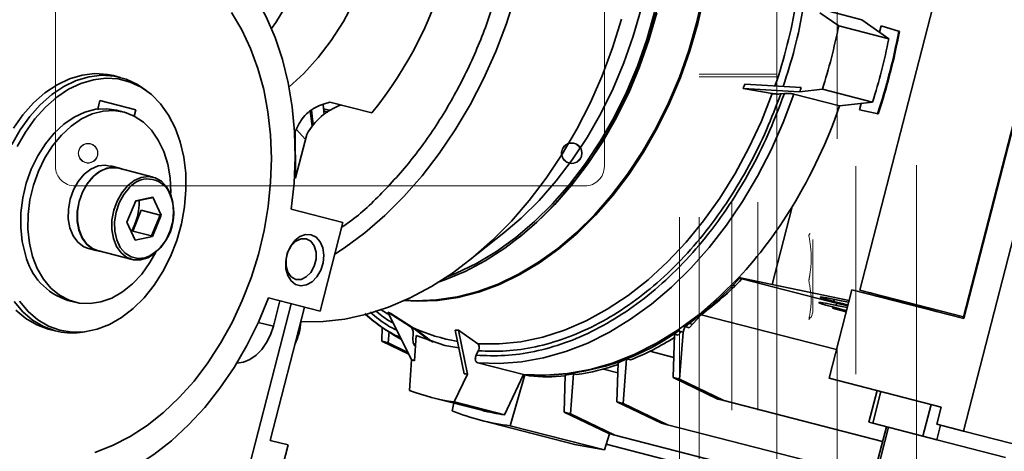
# Model space of a CAD drawing. Units: millimetres. Extents: x 5 to 654, y -76 to 415.
# Drawn here: x 189 to 195, y 110 to 112 of the extents above; entities that cross this region are included whole.
import ezdxf

# ---------------------------------------------------------------- set-up
doc = ezdxf.new("R2010")
doc.units = ezdxf.units.MM
doc.header["$PDSIZE"] = -1
doc.linetypes.add('PHANTOM', pattern=[12.7, 6.35, -1.27, 1.27, -1.27, 1.27, -1.27])
doc.layers.add('WYMIAR', color=8, linetype='Continuous')
doc.styles.add('SLDTEXTSTYLE1', font='TXT', dxfattribs={"width": 0.605})
doc.dimstyles.new('SLDDIMSTYLE4', dxfattribs={"dimtxt": 3.595646, "dimasz": 3.302, "dimexe": 0, "dimexo": 0.0625, "dimgap": 0.898912, "dimtad": 1, "dimdec": 4, "dimlfac": 25, "dimzin": 12, "dimdsep": 46, "dimtxsty": 'SLDTEXTSTYLE1', "dimsah": 1, "dimcen": 0.09, "dimazin": 3, "dimtfac": 1, "dimtofl": 0, "dimtmove": 0, "dimatfit": 3, "dimfxl": 1, "dimfrac": 2, "dimtolj": 1, "dimtzin": 12, "dimarcsym": 0})
doc.dimstyles.new('SLDDIMSTYLE6', dxfattribs={"dimtxt": 3.595646, "dimasz": 3.302, "dimexe": 0, "dimexo": 0.0625, "dimgap": 0.898912, "dimtad": 1, "dimdec": 0, "dimlfac": 25, "dimrnd": 1e-09, "dimzin": 12, "dimdsep": 46, "dimtxsty": 'SLDTEXTSTYLE1', "dimsah": 1, "dimcen": 0.09, "dimadec": 0, "dimazin": 3, "dimtfac": 1, "dimtdec": 0, "dimtofl": 0, "dimtmove": 0, "dimatfit": 3, "dimfxl": 1, "dimfrac": 2, "dimtolj": 1, "dimtzin": 12, "dimarcsym": 0})

# ---------------------------------------------------------------- blocks, each defined once
blk = doc.blocks.new('_D_4')
at = {"color": 0, "linetype": 'Continuous', "lineweight": -2}
blk.add_arc((97.7245, 134.8149), 40.6287, 350.23569, 6.56603, dxfattribs=at)
at = {"color": 0}
for points in [[(138.6304, 139.5458), (137.543, 139.3756), (137.5761, 142.723)], [(137.2265, 128.0398), (138.3027, 127.8092), (137.0728, 124.6957)]]:
    blk.add_solid(points, dxfattribs=at)
at = {"layer": 'Defpoints', "color": 0}
for p in [(199.5671, 155.0244), (97.0505, 134.9882), (97.7245, 134.8149), (138.1399, 130.6573), (186.9846, 111.86)]:
    blk.add_point(p, dxfattribs=at)
at = {"color": 0, "lineweight": 18, "insert": (133.7029, 128.7326), "char_height": 3.595646, "attachment_point": 1, "rotation": 88.40086, "style": 'SLDTEXTSTYLE1'}
blk.add_mtext('\\A1;25.65%%d', dxfattribs=at)
blk = doc.blocks.new('_D_13')
at = {"layer": 'Defpoints', "color": 0}
for p in [(122.0261, 110.6432), (202.2984, 92.5049), (202.2984, 25.3549)]:
    blk.add_point(p, dxfattribs=at)
at = {"layer": 'WYMIAR', "color": 0, "linetype": 'Continuous', "lineweight": -2}
for p, q in [((122.0261, 110.5807), (122.0261, 25.3549)), ((202.2984, 92.4424), (202.2984, 25.3549)), ((125.3281, 25.3549), (198.9964, 25.3549))]:
    blk.add_line(p, q, dxfattribs=at)
at = {"layer": 'WYMIAR', "color": 0}
for points in [[(125.3281, 25.9052), (125.3281, 24.8046), (122.0261, 25.3549)], [(198.9964, 24.8046), (198.9964, 25.9052), (202.2984, 25.3549)]]:
    blk.add_solid(points, dxfattribs=at)
at = {"layer": 'WYMIAR', "color": 0, "lineweight": 18, "insert": (162.1622, 29.8495), "char_height": 3.59565, "attachment_point": 2, "style": 'SLDTEXTSTYLE1'}
blk.add_mtext('\\A1;2007', dxfattribs=at)

msp = doc.modelspace()

# ---------------------------------------------------------------- linework, layer by layer
at = {"color": 7, "linetype": 'PHANTOM', "lineweight": 18}
for p, q in [((194.3093027, 124.2199131), (194.3093027, 102.2839131)), ((193.9393027, 102.6219131), (193.9393027, 123.8819131)), ((192.8593027, 104.8519131), (192.8593027, 121.6519131)), ((192.9793027, 104.8519131), (192.9793027, 121.6519131)), ((193.1793027, 121.4519131), (193.1793027, 105.0519131)), ((193.3393027, 121.4519131), (193.3393027, 105.0519131)), ((193.8247394, 120.5710158), (193.8247394, 105.9328104)), ((193.4538659, 115.8901677), (193.4538659, 105.9328104)), ((189.0393027, 111.5119131), (189.0393027, 114.9919131)), ((192.3993027, 114.9919131), (192.3993027, 111.5119131)), ((192.9793027, 112.0757102), (193.4538659, 112.0757102)), ((193.4538659, 112.0593306), (192.9793027, 112.0593306)), ((192.2793027, 111.3919131), (189.1593027, 111.3919131)), ((193.6504718, 111.0901677), (193.6584296, 111.1006013)), ((193.6753027, 111.0649539), (193.6753027, 110.6199131)), ((193.6615938, 110.5896986), (193.6504718, 110.5745895)), ((193.6639883, 110.5888271), (193.6753027, 110.6199131))]:
    msp.add_line(p, q, dxfattribs=at)
at = {"color": 7, "linetype": 'Continuous', "lineweight": 35}
for p, q in [((194.5977987, 110.5917959), (195.7933093, 115.2405327)), ((194.9001389, 114.3961525), (193.9637125, 110.7548631)), ((195.5981942, 113.7832436), (194.5979504, 109.8938004)), ((195.4338366, 113.8255113), (194.5996588, 110.5818152)), ((193.9743824, 112.408172), (193.6949744, 112.4800271)), ((193.7188244, 112.4509563), (193.8332672, 112.3702983)), ((194.1400682, 112.2913986), (193.9743824, 112.408172)), ((193.8332672, 112.3702983), (194.1400682, 112.2913986)), ((194.0825364, 112.3319463), (194.0927707, 112.3717423)), ((194.0927707, 112.3717423), (194.2048053, 112.3371599)), ((194.2048053, 112.3371599), (194.200978, 112.3381442)), ((189.4356561, 112.0556732), (189.3942927, 112.0663105)), ((189.5980228, 111.97305), (189.5751684, 111.9895895)), ((193.4269905, 111.9566533), (193.2489675, 111.9884668)), ((193.594485, 111.9674633), (193.2489675, 111.9884668)), ((193.6033068, 111.994065), (193.2586815, 112.0151674)), ((193.7336413, 111.9829035), (193.594485, 111.9674633)), ((194.0404423, 111.9040039), (193.7336413, 111.9829035)), ((189.3116344, 111.9141012), (189.298253, 111.8620676)), ((189.5307779, 111.8577443), (189.3116344, 111.9141012)), ((193.5008998, 111.9570795), (193.4787033, 111.9546167)), ((193.5595694, 111.9535052), (193.8389774, 111.8816502)), ((189.3015742, 111.8749821), (189.3013391, 111.8582021)), ((189.4570648, 111.8436598), (189.4132361, 111.8549312)), ((189.5208827, 111.8192665), (189.5307779, 111.8577443)), ((190.6058947, 111.8553708), (190.6170439, 111.7646537)), ((190.6776933, 111.8887095), (190.6842822, 111.8317636)), ((190.6804924, 111.8631915), (190.7163894, 111.8542683)), ((190.9768399, 111.8388002), (190.7190822, 111.9050874)), ((193.8389774, 111.8816502), (194.0404423, 111.9040039)), ((193.9602525, 111.8564459), (193.9704868, 111.8962419)), ((194.075071, 111.8326887), (193.9602525, 111.8564459)), ((190.686263, 111.8487247), (190.7084905, 111.8423774)), ((194.0712437, 111.833673), (194.075071, 111.8326887)), ((190.5133668, 111.7384407), (190.5690245, 111.6756117)), ((190.5068072, 111.7249795), (190.508884, 111.441756)), ((190.508884, 111.441756), (190.5770732, 111.7069093)), ((189.3446375, 111.5199887), (189.3994234, 111.5058994)), ((189.4027657, 111.5041474), (189.3765479, 111.514895)), ((189.3765479, 111.514895), (189.4313338, 111.5008058)), ((189.6380944, 111.4460415), (189.4271687, 111.5002851)), ((189.4469524, 111.4951973), (189.4313338, 111.5008058)), ((190.5021291, 111.4380186), (190.508884, 111.441756)), ((189.6302942, 111.3201883), (189.5293278, 111.2987859)), ((189.5304175, 111.3016135), (189.6347494, 111.3237293)), ((189.6247595, 111.3216117), (189.6302942, 111.3201883)), ((189.6347494, 111.3237293), (189.6858873, 111.2142374)), ((189.4772236, 111.1700058), (189.5304175, 111.3016135)), ((189.5292797, 111.2987983), (189.5293278, 111.2987859)), ((190.3435882, 111.2852612), (190.3438622, 111.2851908)), ((190.7990579, 111.1681286), (190.4827303, 111.2494782)), ((193.5482267, 111.2639506), (193.4263037, 110.7898537)), ((189.5132541, 111.1164535), (189.5647321, 111.2438158)), ((189.5647321, 111.2438158), (189.6797825, 111.2142284)), ((189.6283044, 111.0868661), (189.6797825, 111.2142284)), ((189.6858873, 111.2142374), (189.6326933, 111.0826297)), ((189.5283615, 111.0605139), (189.4772236, 111.1700058)), ((190.3193622, 111.134339), (190.3190883, 111.1344095)), ((190.7990579, 111.1681286), (190.6595817, 110.6257759)), ((189.5132541, 111.1164535), (189.6283044, 111.0868661)), ((189.6326933, 111.0826297), (189.5283615, 111.0605139)), ((191.5683869, 110.933469), (191.7842906, 111.1045425)), ((191.8703521, 111.0721103), (191.8801659, 111.0798864)), ((189.2424707, 111.0092115), (189.2972565, 110.9951223)), ((189.2706298, 111.0051462), (189.2744163, 111.0050615)), ((189.297655, 110.9966719), (189.5085807, 110.9424284)), ((190.2554274, 110.8868642), (190.2557013, 110.8867938)), ((193.2209128, 110.8315681), (193.2294657, 110.8298132)), ((193.4263037, 110.7898537), (193.2212478, 110.8319266)), ((193.2518807, 110.8230034), (193.228564, 110.8288487)), ((193.2568586, 110.8227686), (193.2294657, 110.8298132)), ((193.173368, 110.7717464), (193.1855689, 110.7686087)), ((193.1865812, 110.7850745), (193.1992036, 110.7817464)), ((193.2410856, 110.8235126), (193.8253749, 110.6732515)), ((193.2568586, 110.8227686), (193.2410856, 110.8235126)), ((193.8979481, 110.6922654), (193.4263037, 110.7898537)), ((190.2043859, 110.7428381), (190.204112, 110.7429086)), ((190.343254, 110.7071256), (190.6595817, 110.6257759)), ((193.7339813, 110.7117645), (193.7356694, 110.7051498)), ((193.7756681, 110.21678), (193.9148352, 110.7579306)), ((193.9148352, 110.7579306), (194.5996588, 110.5818152)), ((193.9637125, 110.7548631), (194.5977987, 110.5917959)), ((193.9897186, 110.7481752), (193.9874265, 110.7392624)), ((194.4385726, 110.6232416), (194.020377, 110.7402908)), ((194.020377, 110.7402908), (194.0208267, 110.7306729)), ((189.1143584, 110.692747), (189.1581872, 110.6814756)), ((190.4815275, 110.6715659), (190.1975938, 109.5674909)), ((190.5637064, 110.6504321), (190.354492, 109.8369031)), ((190.3731948, 110.5342196), (190.4130452, 110.6891775)), ((193.8022695, 110.6998853), (193.8064619, 110.6849313)), ((193.8253749, 110.6732515), (193.8896388, 110.6599546)), ((193.8904514, 110.6631145), (193.8542287, 110.6724298)), ((191.0339213, 110.6353995), (191.0650107, 110.6149607)), ((191.0650107, 110.6149607), (191.0740516, 110.6090741)), ((191.2106326, 110.533174), (191.0738649, 110.6204775)), ((191.2189816, 110.3299273), (191.0738649, 110.6204775)), ((191.0922594, 110.6117201), (191.2290447, 110.5246887)), ((192.9185218, 110.5256501), (192.992378, 110.604693)), ((192.992378, 110.604693), (192.9882854, 110.6057455)), ((192.992378, 110.604693), (193.8206488, 110.3916875)), ((193.8801386, 110.6230131), (193.7960141, 110.6446473)), ((193.7960141, 110.6446473), (193.8811709, 110.6270274)), ((193.8819935, 110.630226), (193.846583, 110.6393325)), ((194.5977987, 110.5917959), (194.6019509, 110.590728)), ((190.2810134, 110.5579258), (190.3731948, 110.5342196)), ((191.0401241, 110.5284891), (191.0373892, 110.4427264)), ((192.8911288, 110.5326947), (192.8816061, 110.499124)), ((192.8911288, 110.5326947), (192.9185218, 110.5256501)), ((192.9185139, 110.5521129), (192.8985384, 110.5307892)), ((192.9185139, 110.5521129), (192.9384561, 110.5469844)), ((188.9957892, 110.5167316), (189.0371526, 110.5060942)), ((189.1912369, 110.4966739), (189.219235, 110.5001358)), ((191.0758233, 110.4328423), (191.0812894, 110.501559)), ((191.227146, 110.4564007), (191.2290825, 110.4863975)), ((191.2475081, 110.4781219), (191.2374539, 110.3223756)), ((191.4236749, 110.4172143), (191.2475081, 110.4781219)), ((191.2975019, 110.4742256), (191.2973793, 110.4703802)), ((191.4854148, 110.5106128), (191.541039, 110.244303)), ((191.505752, 110.5094096), (191.6239907, 110.4268711)), ((191.505752, 110.5094096), (191.5608627, 110.2420061)), ((192.8287111, 110.4859139), (192.820264, 110.2210235)), ((192.8287111, 110.4859139), (192.8511054, 110.4801548)), ((192.8713468, 110.5017623), (192.8511054, 110.4801548)), ((192.8816061, 110.499124), (192.8530259, 110.5064739)), ((192.8816061, 110.499124), (192.858698, 110.2111395)), ((191.2020687, 110.3637899), (191.0373892, 110.4427264)), ((191.0758233, 110.4328423), (191.0373892, 110.4427264)), ((191.0758233, 110.4328423), (191.196645, 110.3746493)), ((191.5079548, 110.4026988), (191.4236749, 110.4172143)), ((191.6147259, 110.3567272), (191.6275012, 110.3839366)), ((192.6779812, 110.3815581), (192.8241843, 110.3439592)), ((191.2068414, 110.1418681), (191.2189816, 110.3299273)), ((191.9035256, 110.2394871), (191.6241175, 110.3113422)), ((192.4830972, 110.310533), (192.4755188, 110.0728841)), ((192.4830972, 110.310533), (192.5355759, 110.3348304)), ((192.5139529, 110.0630001), (192.5355759, 110.3348304)), ((192.5598957, 110.3285761), (192.5355759, 110.3348304)), ((191.5608627, 110.2420061), (191.4807709, 110.071422)), ((191.7875719, 109.9925223), (191.9035256, 110.2394871)), ((191.823494, 109.9265362), (191.911669, 110.2373804)), ((191.911669, 110.2373804), (191.9390619, 110.2303358)), ((192.1598548, 110.2358597), (192.1526458, 110.0097942)), ((192.1598548, 110.2358597), (192.2104582, 110.2435224)), ((192.1910798, 109.9999102), (192.2104582, 110.2435224)), ((192.2294098, 110.2386487), (192.2104582, 110.2435224)), ((192.3935389, 110.2726961), (192.481172, 110.2501596)), ((192.820264, 110.2210235), (193.0945999, 110.089525)), ((192.858698, 110.2111395), (192.820264, 110.2210235)), ((192.858698, 110.2111395), (193.1302107, 110.080367)), ((193.7756681, 110.21678), (194.4604917, 110.0406647)), ((194.0685422, 110.1414619), (194.0187292, 109.9477645)), ((194.0414819, 109.9419133), (194.0912948, 110.1356106)), ((191.3419021, 110.0992412), (191.6487031, 110.0203415)), ((191.477432, 110.0643872), (191.466779, 110.0182722)), ((191.4807709, 110.071422), (191.7875719, 109.9925223)), ((192.5139529, 110.0630001), (192.4755188, 110.0728841)), ((192.7498548, 109.9413856), (192.4755188, 110.0728841)), ((192.5139529, 110.0630001), (192.7854656, 109.9322276)), ((193.1302107, 110.080367), (193.0945999, 110.089525)), ((193.1302107, 110.080367), (194.1019438, 109.8304675)), ((194.3990848, 110.0564566), (194.3492718, 109.8627593)), ((192.1910798, 109.9999102), (192.1526458, 110.0097942)), ((192.4269817, 109.8782957), (192.1526458, 110.0097942)), ((192.1910798, 109.9999102), (192.4625925, 109.8691377)), ((194.4604917, 110.0406647), (194.4335927, 109.9360681)), ((191.6419771, 109.9601189), (192.2175323, 109.812104)), ((191.823494, 109.9265362), (192.3990492, 109.7785213)), ((192.7854656, 109.9322276), (192.7498548, 109.9413856)), ((192.7854656, 109.9322276), (193.9384782, 109.6357087)), ((194.0414819, 109.9419133), (194.0187292, 109.9477645)), ((194.3492718, 109.8627593), (194.0414819, 109.9419133)), ((194.5979504, 109.8938004), (194.4335927, 109.9360681)), ((194.4341859, 109.840922), (194.4570999, 109.9300228)), ((192.3990492, 109.7785213), (192.4298036, 109.87757)), ((192.4625925, 109.8691377), (192.4269817, 109.8782957)), ((192.4625925, 109.8691377), (193.903231, 109.4986503)), ((194.1250756, 109.9204156), (194.0553375, 109.6492392)), ((194.1386718, 109.916919), (194.0689337, 109.6457427)), ((194.5979504, 109.8938004), (198.0604186, 109.0033612)), ((190.4640638, 109.8087247), (190.354492, 109.8369031)), ((190.3893444, 109.5181786), (190.4640638, 109.8087247)), ((192.217229, 109.8121821), (192.3990492, 109.7785213)), ((192.4096425, 109.8126385), (193.8863178, 109.4328835)), ((194.4341859, 109.840922), (194.3492718, 109.8627593)), ((194.8546348, 109.7327956), (194.4341859, 109.840922))]:
    msp.add_line(p, q, dxfattribs=at)
at = {"color": 7, "linetype": 'Continuous', "lineweight": 35, "flags": 128}
for points in [[(190.5713746, 114.1177896), (190.6204219, 114.0035398), (190.6594171, 113.8808981), (190.687938, 113.7511928), (190.7056756, 113.6158287), (190.7124377, 113.4762719), (190.7081513, 113.3340339), (190.6928626, 113.1906553), (190.6667373, 113.0476888), (190.6300584, 112.9066829), (190.583223, 112.7691649), (190.5267385, 112.6366242), (190.4612166, 112.5104961), (190.3873669, 112.3921469), (190.3616487, 112.3554985)], [(190.469077, 111.9976664), (190.5593538, 112.0803651), (190.6467576, 112.176215), (190.7278718, 112.2821318), (190.8018472, 112.3970068), (190.8679092, 112.519637), (190.9253663, 112.6487387), (190.9736168, 112.7829603), (191.0121556, 112.9208964), (191.0405792, 113.0611029), (191.0585901, 113.202112), (191.0659997, 113.3424473), (191.0627303, 113.4806395), (191.0488163, 113.6152419), (191.0244032, 113.7448452), (190.9897468, 113.8680925), (190.9452098, 113.9836935), (190.9250681, 114.0268306)], [(192.5495148, 114.0801129), (192.5986687, 113.9498615), (192.6425014, 113.8018349), (192.6763872, 113.6472687), (192.7000946, 113.4872188), (192.7134617, 113.3227784), (192.7163971, 113.1550707), (192.7088807, 112.9852416), (192.6909641, 112.814451), (192.6627694, 112.6438656), (192.6244894, 112.4746506), (192.5763855, 112.3079621), (192.5187863, 112.1449386), (192.4520853, 111.9866938), (192.3767381, 111.8343087), (192.2932594, 111.6888241), (192.2022195, 111.5512339), (192.1042402, 111.4224779), (191.9999908, 111.3034358), (191.8901836, 111.1949207), (191.7842906, 111.1045425)], [(190.4827303, 111.2494782), (190.5000738, 111.4086561), (190.5068825, 111.5668877), (190.5031012, 111.7228953), (190.4887607, 111.8754193), (190.4639765, 112.0232283), (190.4289489, 112.1651287), (190.3839607, 112.2999749), (190.3293751, 112.426678), (190.2656328, 112.544215), (190.1932486, 112.651637), (190.1128068, 112.7480765), (190.024957, 112.8327549), (189.9304085, 112.9049885), (189.8299247, 112.964194)], [(190.749245, 110.9744312), (190.8084054, 111.0133166), (190.9339151, 111.1063985), (191.0553251, 111.2112069), (191.171917, 111.3271213), (191.2830004, 111.4534558), (191.387918, 111.5894624), (191.4860487, 111.7343362), (191.5768117, 111.8872196), (191.6596697, 112.0472078), (191.7341324, 112.2133537), (191.7997589, 112.3846739), (191.8561608, 112.5601544)], [(193.0090236, 112.5549104), (192.9707242, 112.3856098), (192.9225959, 112.2188369), (192.8649676, 112.0557309), (192.7982328, 111.8974059), (192.7228474, 111.7449436), (192.6393265, 111.5993854), (192.5482404, 111.4617255), (192.4502115, 111.3329044), (192.3459094, 111.213802), (192.2360465, 111.1052319), (192.1213734, 111.0079357), (192.0026733, 110.9225782), (191.8807572, 110.8497423), (191.7564577, 110.7899257), (191.6306241, 110.7435368), (191.5041159, 110.7108927), (191.3777972, 110.6922162), (191.252531, 110.687635), (191.1763665, 110.6918368)], [(191.1803205, 110.6936305), (191.2463983, 110.6902951), (191.3716011, 110.694874), (191.4978559, 110.713541), (191.6243001, 110.7461686), (191.75007, 110.792534), (191.8743065, 110.8523204), (191.996161, 110.9251194), (192.114801, 111.0104337), (192.2294161, 111.1076806), (192.3392234, 111.2161958), (192.4434727, 111.3352379), (192.541452, 111.4639938), (192.6324919, 111.601584), (192.7159706, 111.7470686), (192.7913178, 111.8994538), (192.8580188, 112.0576986), (192.915618, 112.2207221), (192.9637219, 112.3874106), (193.0020019, 112.5566255)], [(191.3878007, 110.8056253), (191.4222725, 110.8175391), (191.5466767, 110.869271), (191.6692299, 110.9340071), (191.7891167, 111.0113164), (191.905539, 111.1006847), (192.0177222, 111.201517), (192.1249198, 111.3131424), (192.2264182, 111.4348181), (192.3215422, 111.5657343), (192.4096585, 111.7050198), (192.4901809, 111.8517476), (192.5625735, 112.0049413), (192.6263545, 112.1635815), (192.6810994, 112.3266124), (192.726444, 112.4929491)], [(190.1168918, 112.4518164), (190.1797223, 112.3469929), (190.2339017, 112.2328933), (190.278954, 112.1105202), (190.3144832, 111.9809491), (190.3401771, 111.8453187), (190.35581, 111.7048208), (190.3612444, 111.5606903), (190.3564325, 111.4141937), (190.3414167, 111.2666183), (190.3163289, 111.1192613), (190.2813896, 110.9734174), (190.2369059, 110.8303684), (190.1832686, 110.6913714), (190.1209491, 110.557648), (190.0504951, 110.4303732), (189.9725258, 110.3106656), (189.8877263, 110.1995772), (189.7968419, 110.0980842), (189.7006712, 110.0070785), (189.6000595, 109.92736), (189.4958908, 109.8596291), (189.3890807, 109.8044811), (189.2805677, 109.7624007)], [(192.5045123, 112.4105873), (192.4492173, 112.235529), (192.384743, 112.0644992), (192.3114679, 111.8985014), (192.2298219, 111.7385098), (192.1402841, 111.5854632), (192.0433801, 111.44026), (191.9396785, 111.303752), (191.8297878, 111.1767405), (191.7143529, 111.0599708), (191.5940513, 110.9541281), (191.4695889, 110.8598336), (191.3416961, 110.7776406), (191.2111235, 110.7080314), (191.0786373, 110.6514146), (190.9450149, 110.6081224), (190.8110406, 110.5784088), (190.6775005, 110.5624483), (190.5451784, 110.5603345), (190.5405816, 110.5605116)], [(192.7066682, 112.4535168), (192.6585643, 112.2868283), (192.6009651, 112.1238048), (192.5342641, 111.96556), (192.4589169, 111.8131748), (192.3754382, 111.6676902), (192.2843983, 111.5301), (192.186419, 111.4013441), (192.0821697, 111.282302), (191.9723624, 111.1737868), (191.8577473, 111.0765399), (191.7391073, 110.9912256), (191.6172529, 110.9184266), (191.4930163, 110.8586402), (191.4327258, 110.8346661)], [(191.8801659, 111.0798864), (191.9860589, 111.1702645), (192.0958661, 111.2787797), (192.2001155, 111.3978218), (192.2980948, 111.5265777), (192.3891347, 111.6641679), (192.4726134, 111.8096525), (192.5479606, 111.9620377), (192.6146616, 112.1202825), (192.6722608, 112.283306), (192.7203647, 112.4499945)], [(189.5751684, 111.9895895), (189.5407892, 112.012084), (189.4718041, 112.0445324), (189.3986182, 112.0633535), (189.3225376, 112.0682115), (189.24492, 112.0590195), (189.1671504, 112.0359417), (189.0906166, 111.9993899), (189.0166844, 111.9500163), (188.9466732, 111.8887021), (188.8818322, 111.8165413), (188.8233185, 111.7348216), (188.7721764, 111.6450015)], [(189.3942927, 112.0663105), (189.3572549, 112.0739909), (189.2811743, 112.0788489), (189.2035566, 112.0696569), (189.125787, 112.0465791), (189.0492533, 112.0100273), (188.9753211, 111.9606537), (188.9053098, 111.8993394), (188.8404688, 111.8271786), (188.7819551, 111.745459)], [(189.067215, 110.5094298), (189.1410131, 110.4977228), (189.2170023, 110.4998655), (189.2938266, 110.5158198), (189.370115, 110.5453011), (189.4445062, 110.587783), (189.5156726, 110.6425077), (189.5823443, 110.7084985), (189.6433315, 110.7845778), (189.6975459, 110.869388), (189.74402, 110.9614156), (189.7819246, 111.0590184), (189.8105832, 111.1604548), (189.8294844, 111.2639144), (189.8382908, 111.3675512), (189.8368454, 111.4695156), (189.825174, 111.5679883), (189.8034848, 111.6612118), (189.7721648, 111.7475226), (189.731773, 111.8253806), (189.6830302, 111.8933962), (189.6268062, 111.9503559), (189.5641042, 111.9952431), (189.4960433, 112.0272568), (189.4238379, 112.0458258), (189.3487766, 112.0506187), (189.2721988, 112.0415499), (189.1954711, 112.0187813), (189.1199627, 111.9827191), (189.0470211, 111.934007), (188.9779478, 111.8735142), (188.9139755, 111.8023202), (188.8562457, 111.7216954), (188.8057888, 111.6330786)], [(191.6239907, 110.4268711), (191.7555326, 110.426002), (191.8885161, 110.4398006), (192.022061, 110.4681758), (192.1552833, 110.5109396), (192.2873014, 110.5678091), (192.4172414, 110.6384078), (192.5442433, 110.7222685), (192.6674664, 110.8188361), (192.7860953, 110.9274715), (192.8993447, 111.0474556), (193.0064651, 111.1779943), (193.1067475, 111.3182236), (193.1995281, 111.4672153), (193.2841928, 111.6239833), (193.3601812, 111.78749), (193.4269905, 111.9566533)], [(191.6241175, 110.3113422), (191.7570901, 110.3067601), (191.8917066, 110.3166011), (192.0271312, 110.3408043), (192.162523, 110.3792193), (192.2970412, 110.4316075), (192.4298507, 110.4976438), (192.5601268, 110.576918), (192.6870606, 110.668938), (192.8098639, 110.7731323), (192.9277743, 110.888854), (193.0400595, 111.0153846), (193.1460224, 111.1519383), (193.2450051, 111.2976674), (193.3363929, 111.451667), (193.4196184, 111.6129807), (193.4941649, 111.7806071), (193.5595694, 111.9535052)], [(188.8558715, 110.9716447), (188.8366311, 111.0526493), (188.8274032, 111.1388383), (188.828404, 111.2281916), (188.83961, 111.3186149), (188.8607586, 111.4079887), (188.8913541, 111.4942181), (188.9306793, 111.575282), (188.9778126, 111.6492804), (189.0316491, 111.7144787), (189.0909269, 111.7693488), (189.1542567, 111.8126046), (189.220154, 111.8432322), (189.2870743, 111.8605137), (189.353449, 111.864044), (189.4132361, 111.8549312)], [(188.8997002, 110.9603734), (188.8804598, 111.0413779), (188.8712319, 111.1275669), (188.8722327, 111.2169203), (188.8834387, 111.3073435), (188.9045873, 111.3967173), (188.9351828, 111.4829467), (188.9745081, 111.5640107), (189.0216413, 111.638009), (189.0754778, 111.7032073), (189.1347556, 111.7580774), (189.1980854, 111.8013332), (189.2639827, 111.8319608), (189.330903, 111.8492423), (189.3972777, 111.8527726), (189.461551, 111.842469), (189.5222165, 111.8185731), (189.5778521, 111.7816448), (189.6271539, 111.7325498), (189.6689662, 111.6724388), (189.702309, 111.6027208), (189.7264007, 111.5250299), (189.7406767, 111.4411871), (189.7448024, 111.3531576), (189.7445746, 111.3410995)], [(190.610337, 111.7561125), (190.6036611, 111.8057546), (190.5986979, 111.8480261)], [(189.3446375, 111.5199887), (189.3000878, 111.5145021), (189.2559523, 111.4951724), (189.2146561, 111.4630618), (189.1784684, 111.4199345), (189.1493775, 111.3681604), (189.1289819, 111.3105843), (189.1184023, 111.2503698), (189.11822, 111.1908256), (189.1284451, 111.1352233), (189.1485156, 111.0866183), (189.1773288, 111.0476812), (189.2133014, 111.0205516), (189.2424707, 111.0092115)], [(189.3994234, 111.5058994), (189.3548737, 111.5004129), (189.3107382, 111.4810832), (189.269442, 111.4489725), (189.2332543, 111.4058453), (189.2041634, 111.3540712), (189.1837678, 111.2964951), (189.1731882, 111.2362806), (189.1730059, 111.1767363), (189.1832309, 111.1211341), (189.2033015, 111.0725291), (189.2321147, 111.033592), (189.2680873, 111.0064623), (189.3092428, 110.9926307), (189.3174387, 110.9915841)], [(189.2695526, 111.4473004), (189.2339699, 111.4047747), (189.2053115, 111.353823), (189.1851224, 111.2971921), (189.1744911, 111.2379351), (189.1739906, 111.1792465), (189.1836479, 111.1242902), (189.2029425, 111.0760289), (189.2308341, 111.0370644), (189.2658191, 111.0094973), (189.297655, 110.9966719)], [(189.4804783, 111.3930569), (189.4448956, 111.3505312), (189.4162372, 111.2995795), (189.3960481, 111.2429486), (189.3854168, 111.1836916), (189.3849163, 111.125003), (189.3945736, 111.0700467), (189.4138682, 111.0217854), (189.4417598, 110.9828209), (189.4767447, 110.9552538), (189.5169371, 110.9405702), (189.56017, 110.9395618), (189.6041127, 110.9522829), (189.6463964, 110.9780476), (189.6847414, 111.0154671), (189.7170807, 111.062524), (189.7416707, 111.1166815), (189.7571858, 111.1750199), (189.7627896, 111.2343942), (189.75818, 111.2916035), (189.7436055, 111.3435636), (189.7198518, 111.3874734), (189.6881995, 111.4209656), (189.6503549, 111.4422348), (189.6083584, 111.4501342), (189.5644738, 111.444238), (189.5210671, 111.4248641), (189.4804783, 111.3930569)], [(189.492982, 111.3817671), (189.4578574, 111.3394679), (189.4299216, 111.2886055), (189.4107983, 111.2321357), (189.4015987, 111.1733405), (189.4028576, 111.1156368), (189.4145018, 111.0623781), (189.4358545, 111.0166596), (189.4656748, 110.9811383), (189.5022296, 110.9578786), (189.5433946, 110.9482323), (189.5867774, 110.9527599), (189.6130765, 110.9623214)], [(190.6048125, 111.0941778), (190.6353389, 111.0789877), (190.659612, 111.0513787), (190.6754751, 111.0138038), (190.6815186, 110.9696018), (190.6772056, 110.9227003), (190.6629192, 110.8772666), (190.6399289, 110.8373377), (190.6102775, 110.8064615), (190.5765996, 110.7873815), (190.5418877, 110.781793), (190.5092261, 110.7901926), (190.4815168, 110.8118339), (190.461222, 110.844794), (190.450145, 110.8861442), (190.44927, 110.9322105), (190.4586748, 110.9788996), (190.4775236, 111.022063), (190.5041418, 111.0578654), (190.5361641, 111.0831256), (190.5707452, 111.0955992), (190.6048125, 111.0941778)], [(190.5747413, 111.0686635), (190.6027554, 111.053501), (190.6235514, 111.0252386), (190.634621, 110.9872851), (190.6346289, 110.9442181), (190.6235743, 110.9012324), (190.6027905, 110.8635124), (190.5747843, 110.8356079), (190.5429337, 110.8208846), (190.5110803, 110.8211182), (190.4830662, 110.8362807), (190.4622702, 110.8645431), (190.4512006, 110.9024966), (190.4511927, 110.9455636), (190.4622473, 110.9885493), (190.4830311, 111.0262693), (190.5110373, 111.0541737), (190.5428879, 111.0688971), (190.5747413, 111.0686635)], [(189.6547332, 110.9873807), (189.6180882, 110.9231296), (189.5674548, 110.8533264), (189.5107312, 110.7931156), (189.449247, 110.7439082), (189.3844433, 110.7068578), (189.317839, 110.6828328), (189.2509954, 110.6723963), (189.1854792, 110.6757929), (189.122826, 110.692943), (189.0645043, 110.7234446), (189.0118812, 110.7665828), (188.9661901, 110.8213465), (188.928502, 110.886452), (188.8997002, 110.9603734)], [(193.2212478, 110.8319266), (193.1025193, 110.7134772), (192.9786931, 110.6067615), (192.8505569, 110.5124584), (192.718926, 110.4311678), (192.5846378, 110.363407), (192.4485467, 110.309607), (192.3115185, 110.2701101), (192.1744249, 110.2451677), (192.0381382, 110.2349383), (191.9035256, 110.2394871)], [(188.9442063, 109.5200827), (189.0607861, 109.5234662), (189.1784521, 109.5411248), (189.2962542, 109.5729159), (189.4132413, 109.6185828), (189.5284689, 109.6777569), (189.6410065, 109.7499602), (189.7499454, 109.8346099), (189.8544062, 109.9310224), (189.9535453, 110.0384193), (190.0465623, 110.1559335), (190.1327062, 110.2826161), (190.2112813, 110.4174442), (190.2816533, 110.5593292), (190.343254, 110.7071256)], [(193.8542287, 110.6724298), (193.8030638, 110.685841), (193.763135, 110.6968615), (193.7356114, 110.7051687), (193.7212984, 110.7105195), (193.7206151, 110.7127571), (193.7335816, 110.7118161), (193.7598181, 110.7077241), (193.7985568, 110.7006008), (193.8486637, 110.6906548), (193.8950631, 110.6810468)], [(188.7857698, 110.6860547), (188.839085, 110.6225767), (188.8994903, 110.5708462), (188.9659079, 110.5317864), (189.0371526, 110.5060942), (189.0371526, 110.5060942)], [(188.8192001, 110.6869792), (188.871801, 110.6243517), (188.9313971, 110.5733143), (188.9969248, 110.5347778), (189.067215, 110.5094298)], [(193.846583, 110.6393325), (193.795418, 110.6527437), (193.7554893, 110.6637642), (193.7279656, 110.6720714), (193.7136526, 110.6774222), (193.7129693, 110.6796598), (193.7259358, 110.6787188), (193.7521723, 110.6746268), (193.7909111, 110.6675035), (193.8410179, 110.6575575), (193.8865958, 110.6481221)], [(188.7977216, 110.6332141), (188.858127, 110.5814836), (188.9245446, 110.5424238), (188.9957892, 110.5167316)], [(190.1484062, 110.3079139), (190.1504548, 110.3079458), (190.1903944, 110.3141266), (190.22999, 110.3306605), (190.2677201, 110.3569122), (190.3021346, 110.3918727), (190.3319111, 110.4341986), (190.3559052, 110.4822632), (190.3731948, 110.5342196)], [(191.333215, 110.445125), (191.2993652, 110.468933), (191.2252107, 110.5269947)], [(191.2388936, 110.5203097), (191.3342217, 110.4479492), (191.3490214, 110.4378927)]]:
    msp.add_lwpolyline(points, dxfattribs=at)
at = {"color": 7, "linetype": 'PHANTOM', "lineweight": 18}
for centre, radius in [((189.2393027, 111.5919131), 0.06), ((189.2393027, 111.5919131), 0.0599074), ((189.2393027, 111.5919131), 0.0598843), ((189.2393027, 111.5919131), 0.058071), ((192.1993027, 111.5919131), 0.064), ((192.1993027, 111.5919131), 0.06)]:
    msp.add_circle(centre, radius, dxfattribs=at)
at = {"color": 7, "linetype": 'Continuous', "lineweight": 18}
msp.add_arc((210.0193027, 96.8889001), 57.1576951, 152.1532992, 286.03948083, dxfattribs=at)
at = {"color": 7, "linetype": 'Continuous', "lineweight": 35}
for centre, radius, start, end in [((189.054876, 113.3926442), 2.4715131, 321.04561045, 10.11004253), ((190.4368478, 113.0372286), 3.1794099, 341.0270421, 350.51457439), ((190.2032679, 113.0973135), 3.7020867, 342.48099541, 348.67465757), ((190.4792111, 113.0263495), 3.7848614, 341.63208506, 349.52356792), ((190.5100689, 113.0184139), 3.7020867, 342.48099541, 348.67465757), ((190.3648724, 113.0528529), 3.0742352, 339.74322786, 340.27277029), ((190.3465457, 113.0593332), 3.4265565, 341.41873896, 341.8873703), ((190.9138083, 111.5251811), 0.382643, 108.98158395, 151.64528966), ((190.8511737, 112.9107293), 3.1600593, 328.59240873, 340.99492965), ((189.3946091, 111.3362153), 0.1672693, 78.77549516, 138.38595134), ((189.6049843, 111.2899083), 0.1448535, 31.31462088, 140.64308049), ((189.4620962, 111.2237047), 0.3018547, 300.01161606, 27.95210658), ((189.1947363, 111.2915802), 0.357123, 329.96901911, 1.91590397), ((191.238227, 112.6725324), 2.7055871, 317.13305606, 328.62617288), ((189.2316454, 111.0606843), 0.3861788, 193.33037157, 252.31933695), ((191.6124814, 112.329921), 2.2056658, 305.43017871, 317.14732173), ((191.7053816, 112.318226), 2.1430247, 306.90939455, 315.77495496), ((191.778661, 111.585444), 1.2911554, 229.33607278, 241.03916024), ((191.5702108, 111.6393337), 1.1333258, 244.02651228, 245.0564812), ((190.1922128, 110.5807739), 0.3495208, 334.02298563, 356.67288977), ((189.1392021, 110.9104216), 0.4170069, 255.83476258, 277.16814569), ((191.6939345, 111.5557428), 1.131015, 245.72996197, 260.08715759), ((191.5625146, 111.6413129), 1.1333258, 266.09917178, 267.1291407), ((192.0033054, 111.6979117), 1.4634032, 266.40986247, 305.4960524), ((191.9167349, 111.9188375), 1.7153971, 292.02023933, 302.09081184), ((191.6963403, 111.4712379), 1.2371181, 247.30263981, 248.22690646), ((192.0258687, 111.6335516), 1.4096749, 278.30188021, 288.91174853), ((191.6933326, 111.4720114), 1.2371181, 262.92874652, 263.85301316), ((192.0483216, 111.4652966), 1.2397846, 264.94408015, 275.15350776), ((191.6687323, 111.3701185), 1.312228, 249.39093288, 261.7647201), ((191.9766454, 111.2614748), 1.3436951, 247.70032218, 263.4553308), ((191.9757512, 111.2923945), 1.3134227, 255.5813909, 261.76265549)]:
    msp.add_arc(centre, radius, start, end, dxfattribs=at)
at = {"color": 7, "linetype": 'PHANTOM', "lineweight": 18}
for centre, start, end in [((189.1593027, 111.5119131), 180, 270), ((192.2793027, 111.5119131), 270, 0)]:
    msp.add_arc(centre, 0.12, start, end, dxfattribs=at)
at = {"color": 7, "linetype": 'Continuous', "lineweight": 35}
for centre, major_axis, ratio, start_param, end_param in [((192.2495101, 112.5710836), (0.6674934, 2.5955447), 0.731799494, 4.615055153, 4.809722808), ((192.9278732, 112.3966297), (0.5744697, 2.2167754), 0.731768251, 4.010721454, 4.015077621), ((192.9278732, 112.3966297), (0.5744697, 2.2167754), 0.731768251, 4.023413243, 4.030598385), ((191.9535092, 112.6472059), (-0.2547304, 2.4323675), 0.658435871, 3.553925585, 3.571839244)]:
    msp.add_ellipse(centre, major_axis=major_axis, ratio=ratio, start_param=start_param, end_param=end_param, dxfattribs=at)
for points, knots in [([(191.7753081, 112.6930337), (191.7468362, 112.593681), (191.6890617, 112.3920773), (191.5657258, 112.1012305), (191.4153148, 111.8237589), (191.2386874, 111.5680695), (191.0401774, 111.3466743), (190.8890586, 111.2036414), (190.8028369, 111.1472197), (190.7918282, 111.1400158)], [0, 0, 0, 0, 0.1561973775, 0.3169515244, 0.4808937819, 0.6464778695, 0.8120619571, 0.9760042145, 1, 1, 1, 1]), ([(193.6189393, 112.4901982), (193.60237, 112.4040296), (193.5705134, 112.2383604), (193.5187605, 112.0778079), (193.4939255, 112.0007627)], [0, 0, 0, 0, 0.520124383, 1, 1, 1, 1]), ([(193.5008998, 111.9570795), (193.4724007, 111.881384), (193.4147807, 111.7283415), (193.3066907, 111.5087986), (193.1816392, 111.2969286), (193.0390992, 111.0978126), (192.8811543, 110.9155741), (192.7108634, 110.7548733), (192.5312404, 110.6186845), (192.3455389, 110.5093554), (192.1580078, 110.4284177), (191.9720872, 110.3764372), (191.7904281, 110.3501427), (191.6728704, 110.3545482), (191.6147259, 110.3567272)], [0, 0, 0, 0, 0.079289077, 0.160308055, 0.242943641, 0.327983057, 0.413715001, 0.500000008, 0.586291128, 0.672022982, 0.757056375, 0.839698055, 0.920714044, 1, 1, 1, 1]), ([(193.4787033, 111.9546167), (193.4504996, 111.8804789), (193.3934863, 111.7306108), (193.286925, 111.5157127), (193.1639016, 111.3084098), (193.0239167, 111.1136115), (192.8689991, 110.9352823), (192.7021018, 110.7779157), (192.5261345, 110.6443737), (192.3442335, 110.5369196), (192.1604944, 110.4570495), (191.9782359, 110.4053329), (191.8000317, 110.3786131), (191.6846025, 110.3821747), (191.6275012, 110.3839366)], [0, 0, 0, 0, 0.0793470862, 0.1603986924, 0.2430524222, 0.3280600988, 0.4137549264, 0.4999999917, 0.5862388087, 0.6719337258, 0.7569475616, 0.8395950583, 0.9206497211, 1, 1, 1, 1]), ([(193.4269905, 111.9566533), (193.4309483, 111.9560442), (193.4388561, 111.9548272), (193.4524958, 111.953891), (193.4666024, 111.9536496), (193.4744877, 111.9542798), (193.4787033, 111.9546167)], [0, 0, 0, 0, 0.2351388963, 0.4698134911, 0.7165573994, 1, 1, 1, 1]), ([(193.5008998, 111.9570795), (193.5049705, 111.9574067), (193.5131173, 111.9580614), (193.5282831, 111.9577835), (193.5429927, 111.9565778), (193.5534865, 111.9549614), (193.5581659, 111.9538412), (193.5595694, 111.9535052)], [0, 0, 0, 0, 0.2363535933, 0.4730258664, 0.6998062095, 0.9099613587, 1, 1, 1, 1]), ([(190.7190822, 111.9050874), (190.6843824, 111.8944594), (190.6149303, 111.8731873), (190.5439729, 111.8035196), (190.5173809, 111.7473243), (190.5068072, 111.7249795)], [0, 0, 0, 0, 0.375569832, 0.751709154, 1, 1, 1, 1]), ([(190.9338961, 110.6112649), (190.9747574, 110.5761874), (191.0433533, 110.5173012), (191.1210646, 110.4786811), (191.1524847, 110.4630663)], [0, 0, 0, 0, 0.595681979, 1, 1, 1, 1]), ([(191.1293533, 110.5093795), (191.1104544, 110.5190446), (191.0523867, 110.5487411), (191.0000857, 110.5915501), (190.9648068, 110.6204263)], [0, 0, 0, 0, 0.325464289, 1, 1, 1, 1]), ([(191.1074062, 110.5533216), (191.097698, 110.5584353), (191.058796, 110.5789265), (191.0237754, 110.6081693), (190.9974944, 110.6301144)], [0, 0, 0, 0, 0.249557785, 1, 1, 1, 1]), ([(191.2106326, 110.533174), (191.2133832, 110.5309412), (191.218879, 110.52648), (191.2249239, 110.5153284), (191.2290289, 110.5016347), (191.2290638, 110.4917056), (191.2290825, 110.4863975)], [0, 0, 0, 0, 0.235138896, 0.469813491, 0.716557399, 1, 1, 1, 1]), ([(191.227146, 110.4564007), (191.2271538, 110.4512541), (191.2271692, 110.4409541), (191.2317092, 110.4265155), (191.2374004, 110.416317), (191.2419028, 110.4131372), (191.2432515, 110.4121846)], [0, 0, 0, 0, 0.296632955, 0.593665866, 0.878284019, 1, 1, 1, 1]), ([(191.6275012, 110.3839366), (191.6293264, 110.3886385), (191.6329792, 110.3980485), (191.6332737, 110.4115033), (191.6300185, 110.42152), (191.625728, 110.4253289), (191.6239907, 110.4268711)], [0, 0, 0, 0, 0.2766451063, 0.5536435131, 0.8192657166, 1, 1, 1, 1]), ([(191.6241175, 110.3113422), (191.6213776, 110.3124754), (191.6159007, 110.3147404), (191.610847, 110.3226602), (191.6088004, 110.3330514), (191.609984, 110.3449556), (191.6132047, 110.3529507), (191.6147259, 110.3567272)], [0, 0, 0, 0, 0.195833078, 0.391458567, 0.592814824, 0.807669948, 1, 1, 1, 1])]:
    msp.add_open_spline(points, degree=3, knots=knots, dxfattribs=at)
at = {"color": 7, "linetype": 'PHANTOM', "lineweight": 18}
for points, knots in [([(193.6504718, 110.8128441), (193.6525816, 110.8241801), (193.6619257, 110.8743874), (193.6689704, 110.9661964), (193.65882, 111.0474849), (193.6507419, 111.0887868), (193.6504718, 111.0901677)], [0, 0, 0, 0, 0.123798385, 0.548301621, 0.984898373, 1, 1, 1, 1]), ([(193.6504718, 110.5745895), (193.6577049, 110.6135909), (193.6724299, 110.6929891), (193.6578764, 110.772427), (193.6504718, 110.8128441)], [0, 0, 0, 0, 0.491212462, 1, 1, 1, 1])]:
    msp.add_open_spline(points, degree=3, knots=knots, dxfattribs=at)
at = {"layer": 'WYMIAR', "color": 7, "linetype": 'Continuous', "lineweight": 18}
msp.add_arc((212.478148, 92.1723361), 23.4374023, 118.0507602, 295.63419479, dxfattribs=at)

# ---------------------------------------------------------------- dimensions: what is measured, and where the dimension line sits
at = {"color": 7, "linetype": 'Continuous', "lineweight": 18}
dim = msp.add_angular_dim_2l(base=(138.1398789, 130.6572808), line1=((97.0505297, 134.988225), (186.9846177, 111.8599732)), line2=((97.7245026, 134.8149001), (199.5670735, 155.0244202)), dimstyle='SLDDIMSTYLE4', dxfattribs=at)
dim.commit()
dim.dimension.update_dxf_attribs({"geometry": '_D_4', "text_midpoint": (138.3373445, 133.6810925), "dimtype": 162})
at = {"layer": 'WYMIAR', "color": 7, "linetype": 'Continuous', "lineweight": 18}
dim = msp.add_linear_dim(base=(202.2983904, 25.3549001), p1=(122.0261027, 110.6431844), p2=(202.2983904, 92.5049001), dimstyle='SLDDIMSTYLE6', dxfattribs=at)
dim.commit()
dim.dimension.update_dxf_attribs({"geometry": '_D_13', "text_midpoint": (162.1622465, 25.3549001), "dimtype": 160})

doc.saveas('drawing.dxf')
